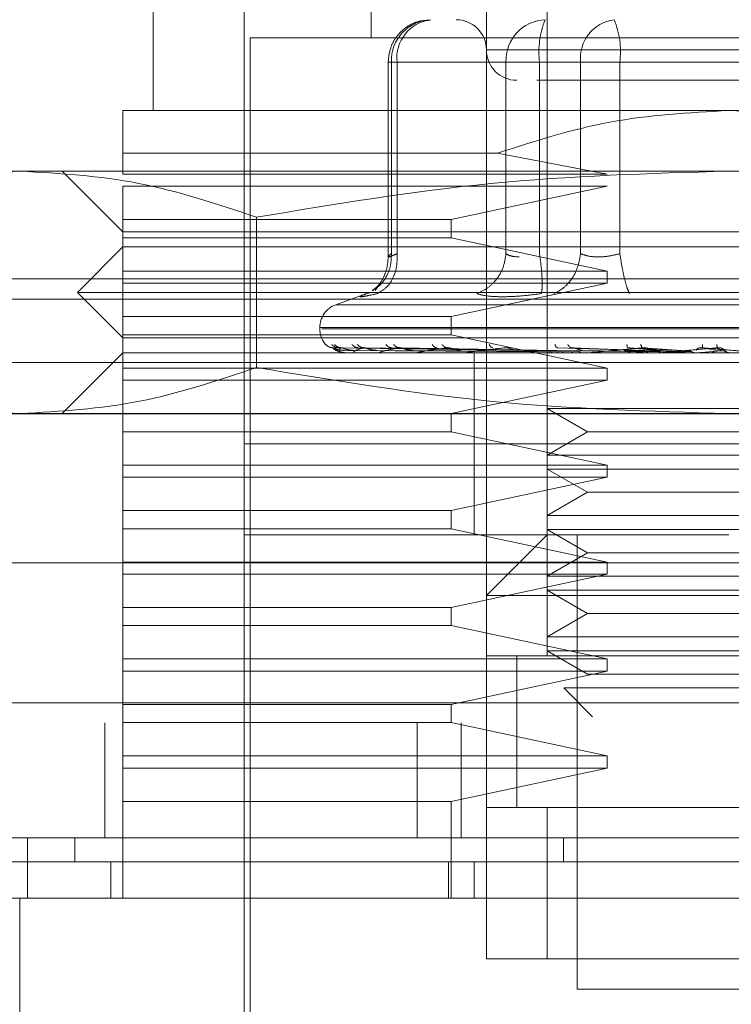
# Model space of a CAD drawing. Units: inches. Extents: x 0 to 16.5, y 0 to 11.7.
# Drawn here: x 3.6 to 3.7, y 9.3 to 9.4 of the extents above; entities that cross this region are included whole.
import ezdxf

# ---------------------------------------------------------------- set-up
doc = ezdxf.new("R2010")
doc.units = ezdxf.units.IN
doc.header["$MEASUREMENT"] = 0
doc.linetypes.add('HIDDEN', pattern=[0.07500000000000001, 0.05, -0.025])
doc.styles.add('SLDTEXTSTYLE0', font='TXT', dxfattribs={"width": 0.75})
doc.dimstyles.new('SLDDIMSTYLE1', dxfattribs={"dimtxt": 0.0833333333, "dimasz": 0.13, "dimexe": 0, "dimexo": 0.0625, "dimgap": 0.0208333333, "dimtad": 0, "dimtih": 1, "dimtoh": 1, "dimlfac": 15, "dimrnd": 1e-09, "dimzin": 4, "dimdsep": 46, "dimtxsty": 'SLDTEXTSTYLE0', "dimsah": 1, "dimcen": 0.09, "dimadec": 0, "dimazin": 1, "dimtfac": 1, "dimtmove": 0, "dimatfit": 0, "dimfxl": 1, "dimfrac": 2, "dimtolj": 1, "dimtzin": 12, "dimarcsym": 0})

# ---------------------------------------------------------------- blocks, each defined once
blk = doc.blocks.new('_D_6')
at = {"color": 7, "linetype": 'Continuous', "lineweight": 0}
for p, q in [((3.8015541658, 9.3059408343), (3.8015541658, 9.0351625357)), ((4.0348874991, 9.3059408343), (4.0348874991, 9.0351625357)), ((3.8015541658, 9.0745326145), (3.5515541658, 9.0745326145)), ((4.0348874991, 9.0745326145), (4.2848874991, 9.0745326145))]:
    blk.add_line(p, q, dxfattribs=at)
for points in [[(3.8015541658, 9.0745326145), (3.6715541658, 9.0945326145), (3.6715541658, 9.0545326145)], [(4.0348874991, 9.0745326145), (4.1648874991, 9.0545326145), (4.1648874991, 9.0945326145)]]:
    blk.add_solid(points, dxfattribs=at)
at = {"color": 7, "linetype": 'Continuous', "lineweight": 0, "insert": (3.7809247752, 9.1157512192, 0.0002624672), "char_height": 0.0833333333, "attachment_point": 1, "style": 'SLDTEXTSTYLE0'}
blk.add_mtext('3.50', dxfattribs=at)

msp = doc.modelspace()

# ---------------------------------------------------------------- linework, layer by layer
at = {"color": 7, "linetype": 'HIDDEN', "lineweight": 0}
for p, q in [((3.6643425137, 9.3742003709), (3.6643425137, 9.3616019671)), ((3.6719540542, 9.3742003709), (3.6719540542, 9.3348302514)), ((3.6548936913, 9.3689510164), (3.6548936913, 9.3584523074)), ((3.6693293966, 9.3348302514), (3.6693293966, 9.3689510164)), ((3.6588307072, 9.3663263783), (3.6588307072, 9.3164575499)), ((3.7005629931, 9.3616019671), (3.6590931788, 9.3616019671)), ((3.6590931788, 9.3616019671), (3.6590931788, 9.3172450039)), ((3.6902342395, 9.3610770238), (3.6693308632, 9.3610770238)), ((3.6654554662, 9.3605520805), (3.6650736093, 9.3605520805)), ((3.6650736093, 9.3605520805), (3.6650736093, 9.3521040217)), ((3.6701755948, 9.3605520805), (3.6652120806, 9.3605520805)), ((3.6652120806, 9.3605520805), (3.6652120806, 9.352255067)), ((3.6654554662, 9.3605520805), (3.6654554662, 9.352255067)), ((3.6654554662, 9.3605520805), (3.6734091468, 9.3605520805)), ((3.6707530832, 9.3605520805), (3.6701755948, 9.3605520805)), ((3.6701755948, 9.3605520805), (3.6701755948, 9.352255067)), ((3.6716310002, 9.3605520805), (3.6707530832, 9.3605520805)), ((3.6716310002, 9.3605520805), (3.6716310002, 9.352255067)), ((3.6845482145, 9.3605520805), (3.6716310002, 9.3605520805)), ((3.6734091468, 9.3605520805), (3.6751079378, 9.3605520805)), ((3.6734091468, 9.352255067), (3.6734091468, 9.3605520805)), ((3.6751079378, 9.3605520805), (3.6880251521, 9.3605520805)), ((3.6751079378, 9.352255067), (3.6751079378, 9.3605520805)), ((3.6798280859, 9.3584523074), (3.6535813527, 9.3584523074)), ((3.7060747996, 9.3584523074), (3.6798280859, 9.3584523074)), ((3.6535813527, 9.3566053457), (3.6698097732, 9.3566053457)), ((3.6535813527, 9.355696414), (3.6535813527, 9.3566053457)), ((3.6745525469, 9.355696414), (3.6698097732, 9.3566053457)), ((3.6491421364, 9.3558276693), (3.6443950019, 9.3558276693)), ((3.6798280859, 9.3558276693), (3.6491421364, 9.3558276693)), ((3.650956695, 9.3558276693), (3.6535813527, 9.353202953)), ((3.6535813527, 9.355696414), (3.6745525469, 9.355696414)), ((3.7105140159, 9.3558276693), (3.6798280859, 9.3558276693)), ((3.6535813527, 9.3537278962), (3.6535813527, 9.3551714707)), ((3.6745525469, 9.3551714707), (3.6535813527, 9.3551714707)), ((3.6678003262, 9.3537278962), (3.6745525469, 9.3551714707)), ((3.6535813527, 9.3537278962), (3.6678003262, 9.3537278962)), ((3.6535813527, 9.3537278962), (3.6535813527, 9.3529405205)), ((3.6593707863, 9.3538325564), (3.6593707863, 9.3473240733)), ((3.6678003262, 9.3529405205), (3.6678003262, 9.3537278962)), ((3.6535813527, 9.353202953), (3.6798280859, 9.353202953)), ((3.6798280859, 9.353202953), (3.7060747996, 9.353202953)), ((3.6535813527, 9.351496946), (3.6535813527, 9.3529405205)), ((3.6678003262, 9.3529405205), (3.6535813527, 9.3529405205)), ((3.6745525469, 9.351496946), (3.6678003262, 9.3529405205)), ((3.6535813527, 9.3525468326), (3.6516128545, 9.3505783149)), ((3.7060747996, 9.3525468326), (3.6535813527, 9.3525468326)), ((3.6535813527, 9.351496946), (3.6745525469, 9.351496946)), ((3.6535813527, 9.351496946), (3.6535813527, 9.3509720028)), ((3.6745525469, 9.3509720028), (3.6745525469, 9.351496946)), ((2.0090742044, 9.3511575437), (3.801554166, 9.3511575437)), ((3.6535813527, 9.3495284283), (3.6535813527, 9.3509720028)), ((3.6745525469, 9.3509720028), (3.6535813527, 9.3509720028)), ((3.6678003262, 9.3495284283), (3.6745525469, 9.3509720028)), ((3.6798280859, 9.3505783149), (3.6516128545, 9.3505783149)), ((3.6516128545, 9.3505783149), (3.6535813527, 9.3486097971)), ((3.6642176529, 9.350557508), (3.662802336, 9.3500423424)), ((3.6643469332, 9.3505701016), (3.6641415436, 9.3505286443)), ((3.6646075275, 9.3507968652), (3.6645044514, 9.3506583353)), ((3.7080432978, 9.3505783149), (3.6798280859, 9.3505783149)), ((2.0017641093, 9.3502909297), (3.801554166, 9.3502909297)), ((3.696830526, 9.3500423424), (3.6628256264, 9.3500423424)), ((3.6535813527, 9.3495284283), (3.6678003262, 9.3495284283)), ((3.6535813527, 9.3495284283), (3.6535813527, 9.3487410525)), ((3.6678003262, 9.3487410525), (3.6678003262, 9.3495284283)), ((3.6678003262, 9.3487410525), (3.6535813527, 9.3487410525)), ((3.6535813527, 9.3472974781), (3.6535813527, 9.3487410525)), ((3.6621115439, 9.3490558151), (3.6621115439, 9.349003485)), ((3.6974563747, 9.3490558151), (3.6621139492, 9.3490558151)), ((3.6621997776, 9.349003485), (3.6975422031, 9.349003485)), ((3.6745525469, 9.3472974781), (3.6678003262, 9.3487410525)), ((3.6798280859, 9.3486097971), (3.6535813527, 9.3486097971)), ((3.7060747996, 9.3486097971), (3.6798280859, 9.3486097971)), ((3.6535813527, 9.3479536767), (3.650956695, 9.3453289604)), ((3.7060747996, 9.3479536767), (3.6535813527, 9.3479536767)), ((3.6719547387, 9.348048481), (3.6626635909, 9.3481816137)), ((3.6720892011, 9.348048481), (3.6629103987, 9.3481816137)), ((3.6721048454, 9.348048481), (3.6630371759, 9.3481816137)), ((3.663171873, 9.348064751), (3.6719583564, 9.3480018611)), ((3.6631899813, 9.3479551629), (3.6642525005, 9.3479551629)), ((3.6633545785, 9.348064751), (3.672050638, 9.3480018611)), ((3.6635911588, 9.348064751), (3.6721505071, 9.3480018611)), ((3.6636752859, 9.3479551629), (3.6642525005, 9.3479551629)), ((3.6725033439, 9.348048481), (3.6637686235, 9.3481816137)), ((3.6725341044, 9.348048481), (3.6640176215, 9.3481816137)), ((3.664132685, 9.348064751), (3.6724240079, 9.3480018611)), ((3.6645973001, 9.348064751), (3.6726201674, 9.3480018611)), ((3.6647443757, 9.3479551629), (3.6727057611, 9.3479551629)), ((3.6731822463, 9.348048481), (3.6652073091, 9.3481816137)), ((3.6654780722, 9.348064751), (3.6730649925, 9.3480018611)), ((3.6732269693, 9.348048481), (3.6655694933, 9.3481816137)), ((3.6661539043, 9.348064751), (3.6733503048, 9.3480018611)), ((3.6663586291, 9.3479551629), (3.6704473161, 9.3479551629)), ((3.6684036277, 9.3479536767), (3.6684346424, 9.3479536767)), ((3.6744638048, 9.3479551629), (3.6684597124, 9.3479551629)), ((3.6688044533, 9.3479536767), (3.6688044533, 9.3440166413)), ((3.6756516151, 9.3479551629), (3.6709716727, 9.3479551629)), ((3.6717293048, 9.3479551629), (3.672199063, 9.3479551629)), ((3.6717293048, 9.3479551629), (3.671968095, 9.3479551629)), ((3.6723402915, 9.348064751), (3.6763188429, 9.3480018611)), ((3.6765197544, 9.348048481), (3.6723930127, 9.3481816137)), ((3.6765950033, 9.348048481), (3.6730023763, 9.3481816137)), ((3.6734773949, 9.348064751), (3.6767989067, 9.3480018611)), ((3.6769903534, 9.3479551629), (3.6738037342, 9.3479551629)), ((3.6752938112, 9.348064751), (3.6777162863, 9.3480018611)), ((3.6779316687, 9.348048481), (3.6754558858, 9.3481816137)), ((3.6756516151, 9.3479551629), (3.6765950033, 9.348048481)), ((3.6780120607, 9.348048481), (3.6761069023, 9.3481816137)), ((3.6765086469, 9.348064751), (3.678229164, 9.3480018611)), ((3.6784316594, 9.3479551629), (3.6768535247, 9.3479551629)), ((3.6769903534, 9.3479551629), (3.6780120607, 9.348048481)), ((3.6784316594, 9.3479551629), (3.6794947653, 9.348048481)), ((3.6794121245, 9.348048481), (3.6786767855, 9.3481816137)), ((3.6794947653, 9.348048481), (3.6793459297, 9.3481816137)), ((3.679659871, 9.348064751), (3.6797172072, 9.3480018611)), ((3.6130039263, 9.3475362878), (3.7463372678, 9.3475362878)), ((3.6535813527, 9.3472974781), (3.6745525469, 9.3472974781)), ((3.6535813527, 9.3472974781), (3.6535813527, 9.3467725348)), ((3.6745525469, 9.3467725348), (3.6745525469, 9.3472974781)), ((3.6535813527, 9.3453289604), (3.6535813527, 9.3467725348)), ((3.6745525469, 9.3467725348), (3.6535813527, 9.3467725348)), ((3.6678003262, 9.3453289604), (3.6745525469, 9.3467725348)), ((2.0017641093, 9.3453108913), (3.801554166, 9.3453108913)), ((3.6491421364, 9.3453289604), (3.6443950019, 9.3453289604)), ((3.6798280859, 9.3453289604), (3.6491421364, 9.3453289604)), ((3.6535813527, 9.3453289604), (3.6535813527, 9.3445415846)), ((3.6678003262, 9.3445415846), (3.6678003262, 9.3453289604)), ((3.6719540542, 9.345550796), (3.6750224419, 9.345550796)), ((3.6719540542, 9.345550796), (3.6737021638, 9.3445415846)), ((3.6750224419, 9.345550796), (3.6877020981, 9.345550796)), ((3.7105140159, 9.3453289604), (3.6798280859, 9.3453289604)), ((3.6678003262, 9.3445415846), (3.6535813527, 9.3445415846)), ((3.6535813527, 9.3430980102), (3.6535813527, 9.3445415846)), ((3.6745525469, 9.3430980102), (3.6678003262, 9.3445415846)), ((3.6737021638, 9.3445415846), (3.6719540542, 9.3435322949)), ((3.6737021638, 9.3445415846), (3.6859539885, 9.3445415846)), ((3.6798280859, 9.3440166413), (3.6588307072, 9.3440166413)), ((3.6960228517, 9.3440166413), (3.6588307072, 9.3440166413)), ((3.6688044533, 9.3440166413), (3.6688044533, 9.3400796059)), ((3.7008254452, 9.3440166413), (3.6798280859, 9.3440166413)), ((3.6750224419, 9.3435322949), (3.6719540542, 9.3435322949)), ((3.6750224419, 9.3435322949), (3.6877020981, 9.3435322949)), ((3.6535813527, 9.3430980102), (3.6745525469, 9.3430980102)), ((3.6535813527, 9.3430980102), (3.6535813527, 9.3425730669)), ((3.6719540542, 9.3429261579), (3.6750224419, 9.3429261579)), ((3.6719540542, 9.3429261579), (3.6737021638, 9.3419168682)), ((3.6745525469, 9.3425730669), (3.6745525469, 9.3430980102)), ((3.6750224419, 9.3429261579), (3.6877020981, 9.3429261579)), ((3.6535813527, 9.3411294925), (3.6535813527, 9.3425730669)), ((3.6745525469, 9.3425730669), (3.6535813527, 9.3425730669)), ((3.6678003262, 9.3411294925), (3.6745525469, 9.3425730669)), ((3.6737021638, 9.3419168682), (3.6719540542, 9.3409076568)), ((3.6737021638, 9.3419168682), (3.6859539885, 9.3419168682)), ((3.6535813527, 9.3411294925), (3.6678003262, 9.3411294925)), ((3.6535813527, 9.3411294925), (3.6535813527, 9.3403421167)), ((3.6678003262, 9.3403421167), (3.6678003262, 9.3411294925)), ((3.6719540542, 9.3409076568), (3.6750224419, 9.3409076568)), ((3.6750224419, 9.3409076568), (3.6877020981, 9.3409076568)), ((3.6535813527, 9.3388985422), (3.6535813527, 9.3403421167)), ((3.6678003262, 9.3403421167), (3.6535813527, 9.3403421167)), ((3.6745525469, 9.3388985422), (3.6678003262, 9.3403421167)), ((3.6719540542, 9.3403015198), (3.6750224419, 9.3403015198)), ((3.6719540542, 9.3403015198), (3.6737021638, 9.3392922301)), ((3.6750224419, 9.3403015198), (3.6877020981, 9.3403015198)), ((3.6798280859, 9.3400796059), (3.6588307072, 9.3400796059)), ((3.6719540542, 9.3400796059), (3.6693293966, 9.3374549678)), ((3.6732663928, 9.3400796059), (3.6732663928, 9.3203945853)), ((3.6737021638, 9.3392922301), (3.6719540542, 9.3382829404)), ((3.6737021638, 9.3392922301), (3.6859539885, 9.3392922301)), ((3.6130039263, 9.3388696003), (3.7463372678, 9.3388696003)), ((3.6535813527, 9.3388985422), (3.6745525469, 9.3388985422)), ((3.6535813527, 9.3388985422), (3.6535813527, 9.338373599)), ((3.6745525469, 9.338373599), (3.6745525469, 9.3388985422)), ((3.6535813527, 9.3369300245), (3.6535813527, 9.338373599)), ((3.6745525469, 9.338373599), (3.6535813527, 9.338373599)), ((3.6678003262, 9.3369300245), (3.6745525469, 9.338373599)), ((3.6750224419, 9.3382829404), (3.6719540542, 9.3382829404)), ((3.6750224419, 9.3382829404), (3.6877020981, 9.3382829404)), ((3.6719540542, 9.3376768034), (3.6750224419, 9.3376768034)), ((3.6719540542, 9.3376768034), (3.6737021638, 9.336667592)), ((3.6750224419, 9.3376768034), (3.6877020981, 9.3376768034)), ((3.6903267558, 9.3374549678), (3.6693293966, 9.3374549678)), ((3.6535813527, 9.3369300245), (3.6678003262, 9.3369300245)), ((3.6535813527, 9.3369300245), (3.6535813527, 9.3361426487)), ((3.6678003262, 9.3361426487), (3.6678003262, 9.3369300245)), ((3.6737021638, 9.336667592), (3.6719540542, 9.3356583023)), ((3.6737021638, 9.336667592), (3.6859539885, 9.336667592)), ((3.6678003262, 9.3361426487), (3.6535813527, 9.3361426487)), ((3.6535813527, 9.3346990743), (3.6535813527, 9.3361426487)), ((3.6745525469, 9.3346990743), (3.6678003262, 9.3361426487)), ((3.6719540542, 9.3356583023), (3.6750224419, 9.3356583023)), ((3.6750224419, 9.3356583023), (3.6877020981, 9.3356583023)), ((3.6535813527, 9.3346990743), (3.6745525469, 9.3346990743)), ((3.6535813527, 9.3346990743), (3.6535813527, 9.334174131)), ((3.6903267558, 9.3348302514), (3.6693293966, 9.3348302514)), ((3.6693293966, 9.3348302514), (3.6693293966, 9.3282685779)), ((3.6706417352, 9.334840342), (3.6706417352, 9.3282584874)), ((3.6706417352, 9.3348302514), (3.6706417352, 9.3282685779)), ((3.6750224419, 9.3350521653), (3.6719540542, 9.3350521653)), ((3.6719540542, 9.3350521653), (3.6737021638, 9.3340428757)), ((3.6719540542, 9.3348302514), (3.6877020981, 9.3348302514)), ((3.6745525469, 9.334174131), (3.6745525469, 9.3346990743)), ((3.6750224419, 9.3350521653), (3.6877020981, 9.3350521653)), ((3.6535813527, 9.3327305566), (3.6535813527, 9.334174131)), ((3.6745525469, 9.334174131), (3.6535813527, 9.334174131)), ((3.6678003262, 9.3327305566), (3.6745525469, 9.334174131)), ((3.6737021638, 9.3340428757), (3.6859539885, 9.3340428757)), ((3.6726771125, 9.3334510532), (3.6754637275, 9.3334510532)), ((3.6726771125, 9.3334510532), (3.6739290643, 9.3321991209)), ((3.6754637275, 9.3334510532), (3.6869790398, 9.3334510532)), ((1.984860013, 9.3328029113), (3.8404144535, 9.3328029113)), ((3.6535813527, 9.3327305566), (3.6678003262, 9.3327305566)), ((3.6535813527, 9.3327305566), (3.6535813527, 9.3319431808)), ((3.6678003262, 9.3319431808), (3.6678003262, 9.3327305566)), ((3.8404905971, 9.3319362973), (1.9847839819, 9.3319362973)), ((3.6528039306, 9.3319362973), (3.6528039306, 9.3269562588)), ((3.6678003262, 9.3319431808), (3.6535813527, 9.3319431808)), ((3.6535813527, 9.3304996064), (3.6535813527, 9.3319431808)), ((3.6663220997, 9.3319362973), (3.6663220997, 9.3269562588)), ((3.6745525469, 9.3304996064), (3.6678003262, 9.3319431808)), ((3.6682372705, 9.3319362973), (3.6682372705, 9.3269562588)), ((3.6535813527, 9.3304996064), (3.6745525469, 9.3304996064)), ((3.6535813527, 9.3304996064), (3.6535813527, 9.3299746631)), ((3.6745525469, 9.3299746631), (3.6745525469, 9.3304996064)), ((3.6535813527, 9.3285310887), (3.6535813527, 9.3299746631)), ((3.6745525469, 9.3299746631), (3.6535813527, 9.3299746631)), ((3.6678003262, 9.3285310887), (3.6745525469, 9.3299746631)), ((3.6678003262, 9.3285310887), (3.6535813527, 9.3285310887)), ((3.6535813527, 9.3285310887), (3.6535813527, 9.3243316207)), ((3.6678003262, 9.3243316207), (3.6678003262, 9.3285310887)), ((3.6693293966, 9.3217069044), (3.6693293966, 9.3282685779)), ((3.6693293966, 9.3282685779), (3.6903267558, 9.3282685779)), ((3.6719540542, 9.3282685779), (3.6693293966, 9.3282685779)), ((3.6877020981, 9.3282685779), (3.6719540542, 9.3282685779)), ((3.6719540542, 9.3282685779), (3.6719540542, 9.3217069044)), ((3.6514994141, 9.3259063723), (3.6514994141, 9.3269562588)), ((3.67266315, 9.3269562588), (3.6726630914, 9.3259063723)), ((3.653056429, 9.3243316207), (3.653056429, 9.3259063723)), ((3.6676857711, 9.3243316207), (3.6676857711, 9.3259063723)), ((3.6688044533, 9.3259063723), (3.6688044533, 9.3243316207)), ((3.6903267558, 9.3217069044), (3.6693293966, 9.3217069044)), ((3.6693293966, 9.3217069044), (3.6719540542, 9.3217069044)), ((3.6719540542, 9.3217069044), (3.6877020981, 9.3217069044)), ((3.6732663928, 9.3203945853), (3.6798280859, 9.3203945853)), ((3.6798280859, 9.3203945853), (3.6863897595, 9.3203945853))]:
    msp.add_line(p, q, dxfattribs=at)
at = {"color": 7, "linetype": 'Continuous', "lineweight": 15}
for p, q in [((3.8404144535, 9.3328029113), (1.984860013, 9.3328029113)), ((3.8404905971, 9.3269562588), (1.9847839819, 9.3269562588)), ((3.6494515604, 9.3269562588), (3.6494515604, 9.3243316207)), ((3.6491102417, 9.3243316207), (3.6491102417, 9.3190822663)), ((3.7105459106, 9.3243316207), (3.6491102417, 9.3243316207))]:
    msp.add_line(p, q, dxfattribs=at)
at = {"color": 7, "linetype": 'HIDDEN', "lineweight": 0}
for centre, radius, start, end in [((3.6669829841, 9.3606186562), 0.0017721545046244, 92.3321226554, 182.1529729366), ((3.667126898, 9.3607231274), 0.001680161065879, 97.3872427888, 185.8430553201), ((3.668017054, 9.3610770031), 0.0013123359580067, 0, 90), ((3.6719464983, 9.3606186562), 0.0017721545046246, 92.3321226554, 182.1529729365), ((3.6752815994, 9.3610032307), 0.0036783707650299, 157.8626770975, 187.0450357717), ((3.675080603, 9.360723108), 0.0016801834722502, 97.3879865415, 185.8423115674), ((3.6714581931, 9.3610033439), 0.0036775365875626, 352.9515810222, 22.1407061086), ((3.6706417259, 9.3610770031), 0.001312335958005, 180, 270), ((3.6631614109, 9.3490557878), 0.001049868766405, 110, 180), ((3.6631614109, 9.3490035123), 0.0010498687664051, 180, 224.8146386368), ((3.6631877798, 9.3479560331), 2.367178354e-06, 275.4874887144, 338.4336222118), ((3.6636672537, 9.3479760722), 2.23989342843e-05, 268.986660184, 291.0141317849), ((3.6647306187, 9.3480178696), 6.41980181613e-05, 269.2756124594, 282.3739648816), ((3.6663396202, 9.3480755215), 0.0001218504211213, 269.4488022141, 278.97490477), ((3.6684360917, 9.3481414176), 0.00018774643882, 269.5577044771, 277.227613539), ((3.6709443281, 9.3482050083), 0.0002513372978973, 269.6135753493, 276.2459309251), ((3.6737736153, 9.3482584517), 0.0003047806154642, 269.6514426054, 275.6713061211), ((3.6768217326, 9.3482931669), 0.000339495838116, 269.6691489468, 275.373340367)]:
    msp.add_arc(centre, radius, start, end, dxfattribs=at)
for points, knots in [([(3.666895833553287, 9.362363686263611), (3.666733869836809, 9.362360100398371), (3.666352682083358, 9.362351660928436), (3.665815841719708, 9.36206905000906), (3.665413410265582, 9.361658482971238), (3.665135337063221, 9.361144986286524), (3.665096829702274, 9.360775116651656), (3.665073609270444, 9.36055208052477)], [0, 0, 0, 0, 0.168670939557962, 0.3969734575165008, 0.6136509096769173, 0.7670265504161954, 0.9999999999999999, 0.9999999999999999, 0.9999999999999999, 0.9999999999999999]), ([(3.671510852240198, 9.359764704731713), (3.671643568098609, 9.359764704731713), (3.672229877122756, 9.359764704731713), (3.67335277442226, 9.359764704731713), (3.674221494704402, 9.359764704731713)], [0, 0, 0, 0, 0.2263582052213754, 0.9999999999999999, 0.9999999999999999, 0.9999999999999999, 0.9999999999999999]), ([(3.674221494704402, 9.359764704731713), (3.675211836344258, 9.359764704731713), (3.67674081538455, 9.359764704731713), (3.679135266800135, 9.359764704731713), (3.681015779917101, 9.359764704731713), (3.682854897661196, 9.359764704731713), (3.685037123272648, 9.359764704731713), (3.687291895584957, 9.359764704731713), (3.688596001503617, 9.359764704731713), (3.68902738810834, 9.359764704731713), (3.688983067428115, 9.359764704731713), (3.688971121648787, 9.359764704731713)], [0, 0, 0, 0, 0.1688922084601927, 0.2607510745904554, 0.3526779303670317, 0.4445362332020551, 0.5364628830773271, 0.7053555796211488, 0.8742483244130583, 0.9661060760089871, 1, 1, 1, 1]), ([(3.65358135269664, 9.356605345673342), (3.653581352696639, 9.357123939393274), (3.65358135269664, 9.358175749871762), (3.65358135269664, 9.358359271107233), (3.65358135269664, 9.358452307448195)], [0, 0, 0, 0, 0.4930486342734083, 1, 1, 1, 1]), ([(3.669809773224541, 9.356605345673342), (3.671416364772726, 9.357123939392729), (3.674674849508285, 9.358175749804955), (3.678094493068083, 9.358359271088478), (3.679828085936582, 9.358452307448195)], [0, 0, 0, 0, 0.4930486648140884, 1, 1, 1, 1]), ([(3.679828085936582, 9.358452307448195), (3.681510648711285, 9.358364652125774), (3.684930114783206, 9.35818651053989), (3.688190354266738, 9.357137955010172), (3.689846379093293, 9.356605345673342)], [0, 0, 0, 0, 0.4920542386778879, 1, 1, 1, 1]), ([(3.638913486585525, 9.353832556371508), (3.640600465947756, 9.35439634059744), (3.643987208070566, 9.355528181228621), (3.647419508519003, 9.355727589067687), (3.649142136423289, 9.355827669323793)], [0, 0, 0, 0, 0.4981127293005864, 1, 1, 1, 1]), ([(3.649142136423289, 9.355827669323793), (3.650850661580788, 9.355729210521757), (3.654282947320899, 9.355531414931372), (3.657669828653852, 9.354400515857833), (3.659370786261053, 9.353832556371508)], [0, 0, 0, 0, 0.4977805715683308, 1, 1, 1, 1]), ([(3.659370786261053, 9.353832556371508), (3.662744746513087, 9.35439634060708), (3.669518239909829, 9.355528182274309), (3.676382831651441, 9.35572758935772), (3.679828085936582, 9.355827669323793)], [0, 0, 0, 0, 0.4981122818627899, 1, 1, 1, 1]), ([(3.679828085936582, 9.355827669323793), (3.68324512987461, 9.355729210185848), (3.690109695806238, 9.355531413711393), (3.696883451018552, 9.354400515846418), (3.700285366056781, 9.353832556371508)], [0, 0, 0, 0, 0.4977800449527363, 1, 1, 1, 1]), ([(3.664384283900257, 9.350673588419731), (3.664474819608245, 9.350720994852562), (3.664739828849354, 9.350859759358494), (3.665013687315862, 9.351254463845391), (3.665201852735335, 9.35175359683065), (3.665208671316502, 9.352087911851873), (3.665212080559701, 9.352255067039245)], [0, 0, 0, 0, 0.1677436090661816, 0.4910063391231936, 0.7455067066893103, 1, 1, 1, 1]), ([(3.664609580853162, 9.350528644316359), (3.664757785050797, 9.350616111243227), (3.665054178078661, 9.35079103602745), (3.665328576977358, 9.351251685299735), (3.665467021061356, 9.351754217086864), (3.665459317758266, 9.352088119534823), (3.665455466192534, 9.352255067039245)], [0, 0, 0, 0, 0.2797756915672426, 0.5595223729801898, 0.7797660932593622, 1, 1, 1, 1]), ([(3.665455466192534, 9.352255067039245), (3.665367378217405, 9.352215201829313), (3.665193004806706, 9.352136287169131), (3.665070794665058, 9.352104893087848), (3.66506342052881, 9.35213628823202), (3.665162186444618, 9.352215201828388), (3.665212080559701, 9.352255067039245)], [0, 0, 0, 0, 0.2525854524461312, 0.5000022621854956, 0.7474134222515264, 1, 1, 1, 1]), ([(3.670175594776317, 9.352255067039245), (3.670143315663362, 9.35204264713466), (3.670078757101626, 9.351617805115502), (3.669756796381522, 9.351099361173073), (3.669357123429186, 9.350724705927332), (3.669061654041411, 9.350593996809298), (3.668913924017912, 9.350528644316359)], [0, 0, 0, 0, 0.2797504161972909, 0.5595037428824481, 0.7797588342216861, 1, 1, 1, 1]), ([(3.670175594776317, 9.352255067039245), (3.670246748865019, 9.352213854150643), (3.670386795902721, 9.35213273803955), (3.670632308760336, 9.352119991490758), (3.670753083216232, 9.35211372111653)], [0, 0, 0, 0, 0.5080727866182628, 1, 1, 1, 1]), ([(3.671712643686863, 9.350528644316359), (3.671726129720287, 9.350616110536311), (3.671753100210223, 9.350791032748866), (3.67173946812045, 9.35125168749534), (3.671697674536228, 9.35175421824375), (3.671653224674286, 9.352088119655523), (3.671631000185572, 9.352255067039245)], [0, 0, 0, 0, 0.2797771474585116, 0.5595215808241613, 0.7797651729705128, 0.9999999999999999, 0.9999999999999999, 0.9999999999999999, 0.9999999999999999]), ([(3.673409146755382, 9.352255067039245), (3.673372722768565, 9.352042647629323), (3.673299874577575, 9.351617807541896), (3.673002647982041, 9.35109935499961), (3.672644756735185, 9.350724710880389), (3.672386225879031, 9.350593997870336), (3.672256966287691, 9.350528644316359)], [0, 0, 0, 0, 0.2797504394962533, 0.5595025483713425, 0.7797612191044178, 0.9999999999999999, 0.9999999999999999, 0.9999999999999999, 0.9999999999999999]), ([(3.675107937797469, 9.352255067039245), (3.674948154027947, 9.352215201746558), (3.674631854668969, 9.352136286556611), (3.674157497736678, 9.35210489344636), (3.673727260101537, 9.352136286986157), (3.673515912719052, 9.352215201793141), (3.673409146755382, 9.352255067039245)], [0, 0, 0, 0, 0.2525801390090984, 0.499994062591218, 0.7474129316362407, 1, 1, 1, 1]), ([(3.675107937797469, 9.352255067039245), (3.675141483933524, 9.352042647721497), (3.675208576208917, 9.351617809065216), (3.675325262856982, 9.351099359319225), (3.67543352640784, 9.350724708572795), (3.675493658399553, 9.350593997360082), (3.675523723216503, 9.350528644316359)], [0, 0, 0, 0, 0.2797528636949808, 0.5595057547674671, 0.7797615134115071, 1, 1, 1, 1]), ([(3.665073667936433, 9.352123029453441), (3.665062665529834, 9.351965126238126), (3.665040453497689, 9.351646345863786), (3.664881021899363, 9.351217621004619), (3.664651936642239, 9.350855960590035), (3.664478790346262, 9.350716248448284), (3.664390150499152, 9.350644724753167)], [0, 0, 0, 0, 0.2394851818658711, 0.4834808193806949, 0.7355751623728338, 0.9999999999999999, 0.9999999999999999, 0.9999999999999999, 0.9999999999999999]), ([(3.664141543593302, 9.350528644316359), (3.664040797869071, 9.35048822737686), (3.663840218087334, 9.350407759238237), (3.66385551379566, 9.350376939619801), (3.664088929188619, 9.350407993266002), (3.664435488058033, 9.350488301645774), (3.664609580853162, 9.350528644316359)], [0, 0, 0, 0, 0.2514498433643721, 0.5006242705070847, 0.7491401194993428, 0.9999999999999999, 0.9999999999999999, 0.9999999999999999, 0.9999999999999999]), ([(3.67001528018384, 9.350387220172326), (3.669782019024887, 9.350393219923946), (3.669313352969072, 9.350405274566649), (3.669047472392112, 9.350487395855396), (3.668913924017912, 9.350528644316359)], [0, 0, 0, 0, 0.4977129366613456, 1, 1, 1, 1]), ([(3.671712643686863, 9.350528644316359), (3.671406042357571, 9.350487395856902), (3.670795640208796, 9.350405275703201), (3.670274603357473, 9.350393220245905), (3.67001528018384, 9.350387220172326)], [0, 0, 0, 0, 0.5022939875090388, 1, 1, 1, 1]), ([(3.662370652050792, 9.348315997877041), (3.662417930941537, 9.348274104150931), (3.662502483385324, 9.348199182407507), (3.662614298872161, 9.348186988940775), (3.66266359088896, 9.34818161365168)], [0, 0, 0, 0, 0.5591664608074994, 1, 1, 1, 1]), ([(3.662628176186963, 9.348315997877041), (3.662673389502387, 9.34827410410103), (3.662754251746843, 9.348199178722853), (3.662862622412777, 9.348186988037304), (3.662910398704482, 9.34818161365168)], [0, 0, 0, 0, 0.5591400007271203, 1, 1, 1, 1]), ([(3.662744061070473, 9.348315997877041), (3.662791702950497, 9.348274104143103), (3.662876905187853, 9.348199181829775), (3.662988139589955, 9.348186988799123), (3.663037175906608, 9.34818161365168)], [0, 0, 0, 0, 0.5591623119639343, 1, 1, 1, 1]), ([(3.663507364252729, 9.348315997877041), (3.663548874563336, 9.348274104171702), (3.663623109155097, 9.34819918393941), (3.663724103065117, 9.348186989316364), (3.663768623456863, 9.348181613651679)], [0, 0, 0, 0, 0.5591774619140829, 1, 1, 1, 1]), ([(3.663734949179204, 9.348315997877041), (3.663781226636557, 9.34827410413257), (3.663863989581219, 9.348199181052223), (3.66397061595141, 9.348186988608473), (3.664017621469306, 9.34818161365168)], [0, 0, 0, 0, 0.5591567281907682, 1, 1, 1, 1]), ([(3.66497641928208, 9.348315997877041), (3.665012731608762, 9.348274104162378), (3.665077671005997, 9.348199183251857), (3.665167645729175, 9.348186989147793), (3.665207309059266, 9.34818161365168)], [0, 0, 0, 0, 0.559172524343336, 1, 1, 1, 1]), ([(3.665307471457737, 9.348315997877041), (3.66535071448161, 9.348274104134724), (3.665428050465166, 9.348199181211282), (3.665526217260582, 9.348186988647473), (3.665569493319727, 9.34818161365168)], [0, 0, 0, 0, 0.5591578704190378, 1, 1, 1, 1]), ([(3.666982268110344, 9.348315997877041), (3.66701206105732, 9.348274104119612), (3.667065343637129, 9.348199180095634), (3.667141045571176, 9.34818698837392), (3.667174418779492, 9.348181613651679)], [0, 0, 0, 0, 0.5591498587730189, 1, 1, 1, 1]), ([(3.667404819673437, 9.348315997877041), (3.667443464655908, 9.348274104147373), (3.667512576656497, 9.348199182144977), (3.667598728144604, 9.348186988876407), (3.667636706772435, 9.34818161365168)], [0, 0, 0, 0, 0.5591645755091784, 1, 1, 1, 1]), ([(3.669452380019844, 9.348315997877041), (3.669474586425252, 9.348274104164183), (3.669514299333986, 9.34819918338504), (3.669572981003024, 9.348186989180446), (3.669598849438928, 9.34818161365168)], [0, 0, 0, 0, 0.5591734807817008, 1, 1, 1, 1]), ([(3.672297504486057, 9.348315997877041), (3.672311312255313, 9.348274104117147), (3.672336006532404, 9.348199179913534), (3.672375570766254, 9.348186988329267), (3.672393012716071, 9.34818161365168)], [0, 0, 0, 0, 0.5591485510899873, 1, 1, 1, 1]), ([(3.672854498940498, 9.348315997877041), (3.672879969447683, 9.348274104142762), (3.672925520649663, 9.348199181804626), (3.672978861622528, 9.348186988792957), (3.673002376343317, 9.34818161365168)], [0, 0, 0, 0, 0.5591621313606526, 1, 1, 1, 1]), ([(3.675414800030349, 9.348315997877041), (3.6754197115967, 9.348274104156802), (3.675428495276292, 9.34819918284064), (3.675447505495057, 9.34818698904697), (3.675455885777945, 9.34818161365168)], [0, 0, 0, 0, 0.5591695712593439, 1, 1, 1, 1]), ([(3.67600986871162, 9.348315997877041), (3.676027245255786, 9.348274104162767), (3.676058320705667, 9.348199183280585), (3.676092038523696, 9.348186989154836), (3.676106902257347, 9.34818161365168)], [0, 0, 0, 0, 0.5591727306551099, 1, 1, 1, 1]), ([(3.678691608398601, 9.348315997877041), (3.678687448475552, 9.348274104164949), (3.678680009066895, 9.348199183441478), (3.678677771733647, 9.348186989194284), (3.678676785458725, 9.34818161365168)], [0, 0, 0, 0, 0.5591738860821223, 1, 1, 1, 1]), ([(3.679303240444086, 9.348315997877041), (3.679311893352102, 9.348274104134296), (3.679327368251012, 9.348199181179742), (3.679340250630284, 9.34818698863974), (3.679345929728714, 9.348181613651679)], [0, 0, 0, 0, 0.5591576439419303, 1, 1, 1, 1]), ([(3.66266359088896, 9.34818161365168), (3.662662132641678, 9.34818247576814), (3.662659194620618, 9.348184212727535), (3.662677207179379, 9.348174589199612), (3.662713141134052, 9.348156724648268), (3.662796126321999, 9.348122308016482), (3.662954377518773, 9.348076705025228), (3.663094883586544, 9.348068982507504), (3.663171873017241, 9.348064751001687)], [0, 0, 0, 0, 0.0874912630295517, 0.176274063095398, 0.272661667792262, 0.383561072763374, 0.6622261029700381, 1, 1, 1, 1]), ([(3.66266359088896, 9.348181613651679), (3.662702920877047, 9.348142806826024), (3.662761916240078, 9.348084596211704), (3.662941309191816, 9.34801674523465), (3.663078414918445, 9.34798203133468), (3.663170676859332, 9.347964631054289), (3.663245349224807, 9.34795737729845), (3.663281539219004, 9.347955417128297), (3.663298177447271, 9.34795524452282), (3.663306042133975, 9.347955162934326)], [0, 0, 0, 0, 0.4993969277482199, 0.7491002281455749, 0.8740774943059297, 0.9562571117344535, 0.9815320659556829, 0.9912704337873748, 1, 1, 1, 1]), ([(3.663037175906608, 9.34818161365168), (3.662992086792001, 9.348142806556776), (3.662924452313006, 9.34808459521978), (3.662956953044195, 9.348016745573696), (3.663019475541239, 9.347982031659166), (3.663074470267529, 9.347964630935595), (3.66313357577611, 9.347957376779068), (3.663165942273017, 9.347955417453507), (3.663182267488216, 9.347955244605886), (3.663189981252498, 9.347955162934326)], [0, 0, 0, 0, 0.4993949537635799, 0.7491013696987215, 0.8740781468025487, 0.956255392667255, 0.9815316491883505, 0.9912735909992528, 1, 1, 1, 1]), ([(3.663037175906608, 9.348181613651679), (3.663039519785589, 9.348182475437175), (3.663044242770322, 9.348184211960165), (3.663073338178508, 9.348174591058138), (3.663119095087491, 9.348156723617144), (3.663213198065448, 9.34812231017315), (3.663377450930429, 9.34807670409645), (3.663515509911409, 9.348068982191895), (3.663591158840283, 9.348064751001687)], [0, 0, 0, 0, 0.0874859739422516, 0.1762867974585531, 0.2726719441739722, 0.3835757226225198, 0.6622325039309471, 1, 1, 1, 1]), ([(3.664017621469306, 9.348181613651679), (3.663889730434353, 9.348142806804097), (3.663697892430505, 9.348084596092308), (3.663582371986611, 9.34801674524459), (3.663568016468573, 9.3479820318662), (3.663583813509771, 9.347964630548002), (3.663625213776912, 9.347957376940967), (3.663652571154414, 9.347955417372868), (3.663667996580771, 9.347955244585176), (3.66367528586844, 9.347955162934326)], [0, 0, 0, 0, 0.4993966981437266, 0.749100714805498, 0.8740771576655901, 0.9562540949078484, 0.9815312357370245, 0.9912725825218502, 1, 1, 1, 1]), ([(3.664017621469306, 9.34818161365168), (3.664023693418373, 9.348182475654175), (3.664035928096213, 9.34818421254668), (3.664075056616792, 9.348174588223719), (3.664128940278492, 9.348156728288387), (3.664230792408201, 9.348122303713513), (3.66439509364584, 9.348076707299082), (3.66452572351192, 9.348068983265314), (3.664597300106142, 9.348064751001687)], [0, 0, 0, 0, 0.0874841897423264, 0.1762763266854384, 0.2726802357587329, 0.3835675061233576, 0.6622354458153817, 1, 1, 1, 1]), ([(3.665569493319727, 9.348181613651679), (3.665363429427833, 9.348142806903756), (3.665054331398173, 9.348084596369096), (3.664794982239925, 9.348016744732899), (3.664704231706111, 9.347982031845916), (3.664680222200725, 9.347964631290052), (3.664702473131339, 9.34795737707455), (3.664723810946451, 9.347955417140803), (3.664737775091106, 9.347955244526574), (3.664744375740445, 9.347955162934326)], [0, 0, 0, 0, 0.499396511388483, 0.7491000789662934, 0.8740791230150323, 0.9562563701176946, 0.9815303188693801, 0.9912696486916812, 1, 1, 1, 1]), ([(3.665569493319727, 9.348181613651679), (3.665579078992203, 9.348182475835884), (3.665598391197812, 9.348184212874017), (3.66564612167653, 9.348174589053311), (3.665706184941278, 9.348156724663161), (3.665812101171384, 9.348122306428602), (3.665970514215863, 9.348076707482866), (3.66608898930644, 9.348068983265717), (3.666153904346339, 9.348064751001687)], [0, 0, 0, 0, 0.0874941271609377, 0.1762739732287295, 0.2726603130252391, 0.383558655364396, 0.6622385829206601, 1, 1, 1, 1]), ([(3.667636706772435, 9.34818161365168), (3.667359925232978, 9.34814280659268), (3.666944748707233, 9.348084595412987), (3.666550887316074, 9.3480167457218), (3.666387091581267, 9.347982031463344), (3.666324146436059, 9.3479646311507), (3.6663263709212, 9.347957376731472), (3.666340963242799, 9.347955417469668), (3.666352960442631, 9.347955244610086), (3.666358629092452, 9.347955162934326)], [0, 0, 0, 0, 0.4993965837749572, 0.749102483596237, 0.8740787454502275, 0.9562562115617165, 0.9815318683601278, 0.9912738495151306, 1, 1, 1, 1]), ([(3.667636706772435, 9.348181613651679), (3.667649454617674, 9.348182475610813), (3.667675139246951, 9.348184212304375), (3.667729763797595, 9.348174591402715), (3.667793834843694, 9.348156723554798), (3.667899979603577, 9.34812230535615), (3.66804677793548, 9.348076706649211), (3.66814881879425, 9.348068983032546), (3.668204730432799, 9.348064751001687)], [0, 0, 0, 0, 0.0874950889993653, 0.1762869631924787, 0.272658981942921, 0.3835490543985272, 0.6622256724424969, 1, 1, 1, 1]), ([(3.670144540912831, 9.348181613651679), (3.669807034860205, 9.34814280663323), (3.669300769987816, 9.348084595439417), (3.668786699483128, 9.34801674534094), (3.668555700815034, 9.34798203201385), (3.668456149715665, 9.347964630730193), (3.668438279277634, 9.347957376809369), (3.668445588510784, 9.347955417458468), (3.668455180254596, 9.347955244607034), (3.668459712376114, 9.347955162934326)], [0, 0, 0, 0, 0.4993957595004094, 0.7491022116109677, 0.8740793507407496, 0.9562553520359576, 0.9815318965527701, 0.9912737776709599, 1, 1, 1, 1]), ([(3.670144540912831, 9.34818161365168), (3.67015999038814, 9.348182475922341), (3.670191115352794, 9.348184213078023), (3.670250662097629, 9.34817458868219), (3.670316435506591, 9.348156727324767), (3.670418983219322, 9.348122301225773), (3.670548863027637, 9.348076709520543), (3.670630779966211, 9.348068983965955), (3.670675663666145, 9.348064751001687)], [0, 0, 0, 0, 0.0875026252659643, 0.1762853471831565, 0.2726759590185227, 0.3835567206949121, 0.6622401220603283, 1, 1, 1, 1]), ([(3.671958356403925, 9.348001861061531), (3.671959156942141, 9.347988348169524), (3.671960758761126, 9.34796130985142), (3.671963941235215, 9.347956274029015), (3.671965533209907, 9.34795375495059)], [0, 0, 0, 0, 0.4997682161128454, 1, 1, 1, 1]), ([(3.672050638004547, 9.348001861061531), (3.672046018849823, 9.347988348196749), (3.672036776992244, 9.347961312087481), (3.672027975742613, 9.347956274640879), (3.67202357342831, 9.34795375495059)], [0, 0, 0, 0, 0.4998080400170757, 1, 1, 1, 1]), ([(3.672150507073073, 9.348001861061531), (3.672156699909941, 9.347988348156314), (3.672169091807894, 9.347961308764503), (3.672184142110795, 9.347956273731562), (3.672191671041988, 9.34795375495059)], [0, 0, 0, 0, 0.4997488594438775, 1, 1, 1, 1]), ([(3.672424007913567, 9.348001861061531), (3.672414139670096, 9.3479883481566), (3.672394393281451, 9.347961308788014), (3.672373934031488, 9.347956273737996), (3.672363699276925, 9.34795375495059)], [0, 0, 0, 0, 0.4997492781342935, 0.9999999999999999, 0.9999999999999999, 0.9999999999999999, 0.9999999999999999]), ([(3.672620167425294, 9.348001861061531), (3.672631527057166, 9.347988348182199), (3.672654256014118, 9.347961310892954), (3.672680610419209, 9.347956274314026), (3.672693793241429, 9.34795375495059)], [0, 0, 0, 0, 0.4997867652486404, 1, 1, 1, 1]), ([(3.673064992508859, 9.348001861061531), (3.673050224395269, 9.347988348162318), (3.673020673845552, 9.3479613092587), (3.672989290284218, 9.34795627386681), (3.672973590898071, 9.34795375495059)], [0, 0, 0, 0, 0.4997576603933593, 1, 1, 1, 1]), ([(3.673002376343317, 9.34818161365168), (3.673019962662016, 9.348182475123757), (3.673055403233175, 9.34818421119274), (3.673117717978863, 9.34817459367739), (3.673182814471407, 9.348156721425706), (3.673278060903002, 9.348122309684898), (3.673386322407171, 9.34807670530251), (3.673445157272188, 9.348068982553364), (3.673477394855863, 9.348064751001687)], [0, 0, 0, 0, 0.0874803381051634, 0.1762934699874835, 0.2726624160006184, 0.3835652575787618, 0.662234857122695, 1, 1, 1, 1]), ([(3.673350304768463, 9.348001861061531), (3.673366432709816, 9.3479883482206), (3.673398698732565, 9.347961314042879), (3.673435410410235, 9.347956275175864), (3.673453772017645, 9.34795375495059)], [0, 0, 0, 0, 0.4998428681134733, 1, 1, 1, 1]), ([(3.676106902257347, 9.34818161365168), (3.675686302213783, 9.348142806637807), (3.675055396168429, 9.348084595565247), (3.674360234752641, 9.348016745625506), (3.6740221196312, 9.347982031484845), (3.673861206130173, 9.347964631228296), (3.673805874215545, 9.34795737698401), (3.673798051084275, 9.347955417285986), (3.673801910318237, 9.34795524456329), (3.673803734197074, 9.347955162934326)], [0, 0, 0, 0, 0.4993972908444593, 0.7491030366000568, 0.8740796231330225, 0.9562572105764299, 0.9815318236367393, 0.9912719165598101, 1, 1, 1, 1]), ([(3.673950399169454, 9.348001861061531), (3.673931266028465, 9.34798834817138), (3.673892982207343, 9.347961310003962), (3.673851819682148, 9.347956274070759), (3.673831228990563, 9.34795375495059)], [0, 0, 0, 0, 0.4997709327150082, 1, 1, 1, 1]), ([(3.675455885777945, 9.34818161365168), (3.675895032720539, 9.348142806483905), (3.676553763032806, 9.34808459485753), (3.677333487194205, 9.348016745463257), (3.677736270373379, 9.347982032263099), (3.677940672965979, 9.347964630118975), (3.678031222775139, 9.347957376923029), (3.678056127100469, 9.347955417453845), (3.678060105600203, 9.347955244605526), (3.678061985449836, 9.347955162934326)], [0, 0, 0, 0, 0.4993932492746344, 0.7491011302386195, 0.8740776733083886, 0.9562533289846997, 0.9815317609941964, 0.991273717572073, 1, 1, 1, 1]), ([(3.675629087332661, 9.34795375495059), (3.675602525550753, 9.34795628353178), (3.675549405976216, 9.347961340314392), (3.675501907001959, 9.34798830267323), (3.675478159298417, 9.348001782840212)], [0, 0, 0, 0, 0.5000375499855186, 1, 1, 1, 1]), ([(3.676106902257347, 9.34818161365168), (3.676126001380423, 9.348182476163721), (3.676164476568069, 9.348184213694418), (3.676227307350124, 9.348174586125664), (3.67628937744587, 9.348156729708277), (3.676373866192663, 9.348122302582528), (3.676456590570309, 9.348076707578027), (3.676490220117132, 9.348068983371146), (3.676508646949691, 9.348064751001687)], [0, 0, 0, 0, 0.0875056579615386, 0.1762801672389797, 0.2726901583349255, 0.3835735197127057, 0.662237864909716, 1, 1, 1, 1]), ([(3.676318842920101, 9.348001861061531), (3.676293186956634, 9.34798834818603), (3.676241853713041, 9.347961311207644), (3.676185894021677, 9.347956274400136), (3.676157902557076, 9.34795375495059)], [0, 0, 0, 0, 0.4997923698545274, 1, 1, 1, 1]), ([(3.676965811446266, 9.34795375495059), (3.676936520996184, 9.347956284003216), (3.676877940887087, 9.347961342040161), (3.676825264233932, 9.347988302694887), (3.676798926263026, 9.348001782840212)], [0, 0, 0, 0, 0.5000067519875526, 1, 1, 1, 1]), ([(3.679345929728714, 9.34818161365168), (3.678905958619359, 9.348142807082926), (3.678245993360864, 9.34808459647174), (3.677496574508381, 9.348016743073288), (3.67712230711553, 9.34798203437653), (3.676938988038108, 9.347964628590878), (3.67686753455655, 9.347957377491536), (3.676852445752302, 9.347955417232951), (3.676853178454186, 9.347955244548412), (3.676853524743411, 9.347955162934326)], [0, 0, 0, 0, 0.4993916485413952, 0.7490972280047088, 0.8740791790604617, 0.9562507541689931, 0.9815319016342372, 0.9912716159367143, 1, 1, 1, 1]), ([(3.677716286332271, 9.348001861061531), (3.677688709472272, 9.347988348205934), (3.677633536050952, 9.347961312840955), (3.677573085954555, 9.347956274847034), (3.677542850113599, 9.34795375495059)], [0, 0, 0, 0, 0.4998214600426242, 1, 1, 1, 1]), ([(3.678229163963021, 9.348001861061531), (3.678194639440939, 9.348018000475527), (3.678125580154374, 9.348050284091606), (3.678049904254862, 9.34804908206824), (3.678012060693239, 9.34804848096742)], [0, 0, 0, 0, 0.4999258433992114, 1, 1, 1, 1]), ([(3.678405983253722, 9.34795375495059), (3.678375017560444, 9.347956284011177), (3.678313086945761, 9.347961342069311), (3.678257138058161, 9.347988302695253), (3.678229163963021, 9.348001782840212)], [0, 0, 0, 0, 0.5000062317606403, 1, 1, 1, 1]), ([(3.678676785458725, 9.34818161365168), (3.67865673144382, 9.348182475777833), (3.678616328608439, 9.348184212703892), (3.678556968335866, 9.348174590297976), (3.678503611258277, 9.3481567255921), (3.678440827820307, 9.348122303861478), (3.678401655501042, 9.348076707880443), (3.678407837050631, 9.34806898342906), (3.678411224082069, 9.348064751001687)], [0, 0, 0, 0, 0.0875054392048834, 0.1762972587595791, 0.2726803511260668, 0.3835660145986144, 0.6622398222381287, 1, 1, 1, 1]), ([(3.678676785458725, 9.34818161365168), (3.679120502477481, 9.348142807537357), (3.679786078867267, 9.348084598290516), (3.680552588963304, 9.348016742786173), (3.680939876310274, 9.347982033064294), (3.681132017757348, 9.347964630323446), (3.681210536864605, 9.347957377391097), (3.681229076893357, 9.347955417170622), (3.68122992129138, 9.347955244533146), (3.681230320404516, 9.347955162934326)], [0, 0, 0, 0, 0.4993975534922429, 0.7490973000191555, 0.8740807707287602, 0.9562568357342192, 0.9815330853049834, 0.9912714288201995, 1, 1, 1, 1]), ([(3.679190034640738, 9.348001861061531), (3.679161537408303, 9.34798834818317), (3.679104518788792, 9.347961310972748), (3.679041768342022, 9.347956274335862), (3.679010379827237, 9.34795375495059)], [0, 0, 0, 0, 0.4997881863668202, 1, 1, 1, 1]), ([(3.679345929728714, 9.34818161365168), (3.679365843891615, 9.348182475852687), (3.679405965281328, 9.348184212943153), (3.679467037273966, 9.34817458854103), (3.679523834596617, 9.348156728234068), (3.679594498157204, 9.348122301762377), (3.679648734869975, 9.348076708823086), (3.679655929101179, 9.348068983751475), (3.679659870990927, 9.348064751001687)], [0, 0, 0, 0, 0.0875014104065851, 0.1762905227248565, 0.2726882885768751, 0.3835690568177821, 0.6622428794904706, 0.9999999999999999, 0.9999999999999999, 0.9999999999999999, 0.9999999999999999]), ([(3.679717207217462, 9.348001861061531), (3.679681878544571, 9.348018000697662), (3.679611219978325, 9.348050280527483), (3.679533584001559, 9.34804908082768), (3.679494765342685, 9.34804848096742)], [0, 0, 0, 0, 0.4999913636604582, 1, 1, 1, 1]), ([(3.679897546467501, 9.34795375495059), (3.67986602496788, 9.347956283185189), (3.679802989556635, 9.347961339045774), (3.679745799035717, 9.347988302657331), (3.679717207217462, 9.348001782840212)], [0, 0, 0, 0, 0.5000601883769895, 1, 1, 1, 1]), ([(3.649142136423289, 9.345328960383553), (3.647433611164214, 9.345427419224276), (3.644001324801827, 9.345625214916486), (3.640614444087478, 9.346756113850825), (3.638913486585525, 9.347324073335837)], [0, 0, 0, 0, 0.4977805109148992, 1, 1, 1, 1]), ([(3.659370786261053, 9.347324073335837), (3.657683806918619, 9.346760289110156), (3.654297064914401, 9.345628448505826), (3.650864764347318, 9.345429040647174), (3.649142136423289, 9.345328960383553)], [0, 0, 0, 0, 0.4981127408975394, 1, 1, 1, 1]), ([(3.679828085936582, 9.34532896038355), (3.676411035454338, 9.345427419217438), (3.669546462949535, 9.34562521489165), (3.662772701302164, 9.346756113850592), (3.659370786261053, 9.347324073335837)], [0, 0, 0, 0, 0.4977805216352118, 1, 1, 1, 1]), ([(3.700285366056781, 9.347324073335837), (3.696911405807572, 9.34676028911045), (3.690137918845442, 9.345628448537937), (3.683273333677217, 9.34542904065608), (3.679828085936582, 9.345328960383553)], [0, 0, 0, 0, 0.4981127546376686, 1, 1, 1, 1]), ([(3.644295093750073, 9.325906372310502), (3.644731624994883, 9.325906372310502), (3.646050936930434, 9.325906372310502), (3.648536055580016, 9.325906372310502), (3.650692929236173, 9.325906372310502), (3.651499414080705, 9.325906372310502)], [0, 0, 0, 0, 0.2364062685743299, 0.7144817592734651, 1, 1, 1, 1]), ([(3.651499414080705, 9.325906372310502), (3.652176359970636, 9.325906372310502), (3.655563002919825, 9.325906372310502), (3.661744034605145, 9.325906372310502), (3.670087482118181, 9.325906372310502), (3.67849012153703, 9.325906372310502), (3.685499383547727, 9.325906372310502), (3.692563694264752, 9.325906372310502), (3.699701686787073, 9.325906372310502), (3.705332399647125, 9.325906372310502), (3.708156738237129, 9.325906372310502)], [0, 0, 0, 0, 0.0366441822250462, 0.1833244919680149, 0.3300038676574063, 0.4766840005289037, 0.6233638919566248, 0.6966626667763723, 0.847847447151796, 1, 1, 1, 1])]:
    msp.add_open_spline(points, degree=3, knots=knots, dxfattribs=at)
at = {"color": 7, "linetype": 'Continuous', "lineweight": 15}
for points, knots in [([(3.649451560404353, 9.32433162072439), (3.647779826684458, 9.32433162072439), (3.643911602026177, 9.32433162072439), (3.640136317783222, 9.32433162072439), (3.638317757161904, 9.32433162072439), (3.63790767776027, 9.32433162072439)], [0, 0, 0, 0, 0.3708590697551777, 0.8581308023531495, 1, 1, 1, 1]), ([(3.710204591913482, 9.32433162072439), (3.708508362782243, 9.32433162072439), (3.703403140491874, 9.32433162072439), (3.694728193463704, 9.32433162072439), (3.684213551145945, 9.32433162072439), (3.673109494761325, 9.32433162072439), (3.661440041695883, 9.32433162072439), (3.653462478128572, 9.32433162072439), (3.649451560404353, 9.32433162072439)], [0, 0, 0, 0, 0.0854638753075379, 0.2572247305543229, 0.4289860797554949, 0.6000442371612255, 0.7989123314984017, 1, 1, 1, 1])]:
    msp.add_open_spline(points, degree=3, knots=knots, dxfattribs=at)

# ---------------------------------------------------------------- dimensions: what is measured, and where the dimension line sits
at = {"color": 7, "linetype": 'Continuous', "lineweight": 0}
dim = msp.add_linear_dim(base=(4.0348874991, 9.0745326145), p1=(3.8015541658, 9.3453109131), p2=(4.0348874991, 9.3453109131), dimstyle='SLDDIMSTYLE1', dxfattribs=at)
dim.commit()
dim.dimension.update_dxf_attribs({"geometry": '_D_6', "text_midpoint": (3.9224371229, 9.0745326145), "dimtype": 160})

doc.saveas('drawing.dxf')
